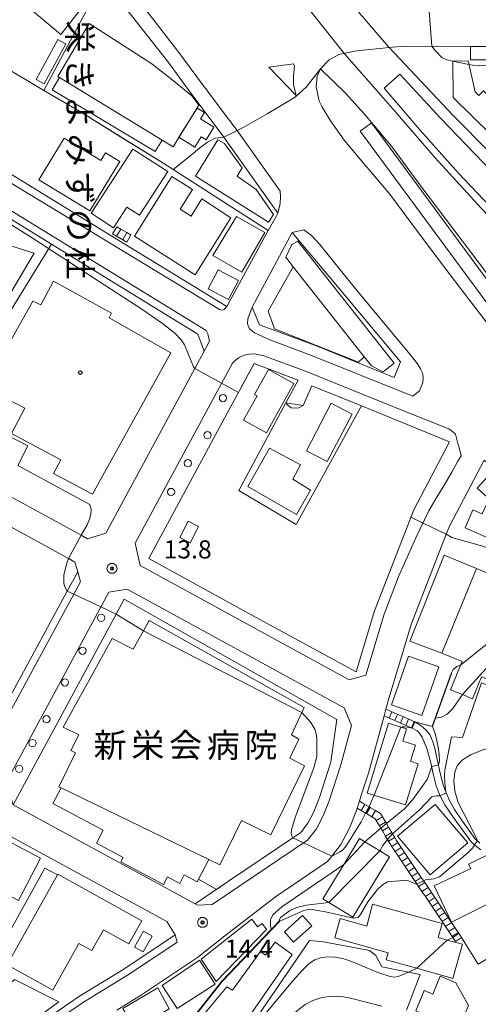
# Model space of a CAD drawing. Extents: x -14000 to -11999, y 96000 to 97500.
# Drawn here: x -12682 to -12587, y 96408 to 96612 of the extents above; entities that cross this region are included whole.
import ezdxf
from ezdxf.enums import TextEntityAlignment as Align

# ---------------------------------------------------------------- set-up
doc = ezdxf.new("R2010")
doc.units = 0
doc.header["$MEASUREMENT"] = 0
for name, color, linetype, lineweight in [('2101000', 7, 'CONTINUOUS', 0), ('2101001', 14, 'CONTINUOUS', 0), ('2213000', 6, 'CONTINUOUS', 0), ('2214000', 6, 'CONTINUOUS', 0), ('2214110', 191, 'CONTINUOUS', 0), ('2214111', 7, 'CONTINUOUS', 0), ('2214120', 195, 'CONTINUOUS', 0), ('2214121', 7, 'CONTINUOUS', 0), ('2214990', 7, 'CONTINUOUS', 0), ('2226000', 220, 'CONTINUOUS', 0), ('2238000', 3, 'CONTINUOUS', 0), ('2301000', 2, 'CONTINUOUS', 0), ('2424000', 6, 'CONTINUOUS', 0), ('3001000', 4, 'CONTINUOUS', 0), ('3002000', 5, 'CONTINUOUS', 0), ('3003000', 12, 'CONTINUOUS', 0), ('3402000', 1, 'CONTINUOUS', 0), ('4231000', 1, 'CONTINUOUS', 0), ('6110000', 1, 'CONTINUOUS', 0), ('6130000', 3, 'CONTINUOUS', 0), ('6301000', 11, 'CONTINUOUS', 0), ('7101000', 2, 'CONTINUOUS', 0), ('7101001', 54, 'CONTINUOUS', 0), ('7102000', 6, 'CONTINUOUS', 0), ('7102001', 214, 'CONTINUOUS', 0), ('7312000', 2, 'CONTINUOUS', 0), ('CLIP_BOX', 6, 'CONTINUOUS', 0)]:
    doc.layers.add(name, color=color, linetype=linetype, lineweight=lineweight)
doc.layers.add('8131000', color=4, linetype='CONTINUOUS')
doc.layers.add('8199000', color=4, linetype='CONTINUOUS')
doc.styles.add('@PlotAnnotation', font='@MS Gothic.ttf')
doc.styles.add('PlotAnnotation', font='MS Gothic.ttf')

# ---------------------------------------------------------------- blocks, each defined once
blk = doc.blocks.new('223800')
at = {"layer": '2238000'}
blk.add_circle((0, 0), 0.3, dxfattribs=at)
blk = doc.blocks.new('731200')
at = {"layer": '7312000'}
for radius in [0.15, 0.0722]:
    blk.add_circle((0, 0), radius, dxfattribs=at)
at = {"layer": 'CLIP_BOX'}
blk.add_lwpolyline([(-0.13, 0.4), (-0.34, 0.247), (-0.421, 0), (-0.34, -0.247), (-0.13, -0.4), (0.13, -0.4), (0.34, -0.247), (0.421, 0), (0.34, 0.247), (0.13, 0.4)], close=True, dxfattribs=at)
blk = doc.blocks.new('819900')
at = {"layer": '8199000'}
blk.add_circle((0, 0), 0.15, dxfattribs=at)

msp = doc.modelspace()

# ---------------------------------------------------------------- linework, layer by layer
at = {"layer": '2101000', "flags": 128}
for points in [[(-12660.2, 96565.85), (-12711.2, 96597.17), (-12712, 96600.14), (-12704.54, 96614.05), (-12693.44, 96634.77), (-12690.41, 96640.43), (-12689.33, 96639.95), (-12681.26, 96634.79), (-12674.11, 96629.45), (-12668.34, 96623.78), (-12664.91, 96620.34), (-12662.32, 96617.73), (-12656.54, 96610.31), (-12651.39, 96603.71), (-12646.54, 96597.08), (-12640.05, 96588.49), (-12639.71, 96588), (-12628.52, 96572.25), (-12628.91, 96571.54), (-12630.51, 96568.62), (-12639.1, 96552.89), (-12645.87, 96557.05)], [(-12619.69, 96602.17), (-12617.9, 96604.01), (-12615.9, 96605.1), (-12613.99, 96605.49), (-12612.18, 96605.86), (-12605.46, 96606.53), (-12602.37, 96606.83), (-12588.64, 96606.79), (-12588.63, 96603.99), (-12582.84, 96603.98), (-12581.44, 96604.05)], [(-12438.27, 96430.84), (-12447.23, 96435.97), (-12457.11, 96442.24), (-12467.47, 96449.12), (-12474.4, 96453.8), (-12477.3, 96455.76), (-12486.24, 96462.75), (-12493.11, 96468.66), (-12501.1, 96476.12), (-12509.9, 96484.11), (-12519.47, 96492.96), (-12531.27, 96504.37), (-12541.14, 96513.43), (-12552.59, 96524.01), (-12563.36, 96534.33), (-12568.92, 96539.7), (-12573.32, 96544.14), (-12577.15, 96548.86), (-12580.17, 96553.08), (-12598.69, 96577.56), (-12605.03, 96586.1), (-12610.58, 96592.76), (-12614.51, 96597.11), (-12619.69, 96602.17)], [(-12693.96, 96519.05), (-12691.03, 96517.45), (-12669.25, 96505.54), (-12667.93, 96504.82), (-12664.12, 96505.94), (-12645.72, 96540.05), (-12643.77, 96543.66), (-12645.13, 96547.21), (-12665.64, 96559.8), (-12696.75, 96578.91), (-12699.11, 96580.36)], [(-12632.31, 96549.11), (-12633.85, 96552.77), (-12625.58, 96568.26), (-12614.7, 96555.32), (-12603.11, 96541.43), (-12604.43, 96538.23)], [(-12632.31, 96549.11), (-12620.76, 96544.81), (-12604.43, 96538.23)], [(-12626.86, 96532.97), (-12624.34, 96537.66), (-12633.44, 96541.1), (-12639.55, 96529.78)], [(-12756.18, 96519.09), (-12749.48, 96531.34), (-12744.52, 96540.42), (-12720.54, 96527.31), (-12703.22, 96517.84), (-12703.08, 96517.77), (-12694.61, 96513.14), (-12671.87, 96500.71), (-12670.56, 96499.99), (-12669.96, 96497.94), (-12672.14, 96493.94), (-12692.99, 96455.6), (-12694.69, 96455.86), (-12706.66, 96462.38), (-12718.9, 96469.04), (-12734.42, 96477.48), (-12735.06, 96477.83), (-12744.18, 96482.8), (-12755.07, 96488.73), (-12766.79, 96495.1), (-12767.66, 96498.08)], [(-12612.35, 96477.23), (-12608.53, 96489.9), (-12600.38, 96510.82), (-12592.99, 96524.91), (-12611.2, 96532.32), (-12621.48, 96536.5), (-12623.27, 96532.39)], [(-12649.52, 96511.32), (-12652.75, 96505.32)], [(-12638.72, 96433.89), (-12645.68, 96429.19), (-12683.34, 96449.69), (-12662.02, 96489.2), (-12660.34, 96492.31), (-12616.35, 96467.39), (-12617.53, 96458.61), (-12617.62, 96458.34)], [(-12617.62, 96458.34), (-12619.91, 96451.23), (-12621.05, 96448.27), (-12622.32, 96445.91), (-12623.84, 96443.93), (-12625.41, 96442.87), (-12638.72, 96433.89)], [(-12612.12, 96449.02), (-12612.27, 96448.53), (-12613.67, 96444.88), (-12615.5, 96441.49), (-12617.35, 96439.08)], [(-12712.92, 96372.9), (-12712.88, 96376.22), (-12712.8, 96379.81), (-12713.31, 96384.4), (-12714.63, 96395.15), (-12713.78, 96399.57), (-12688.57, 96445.7), (-12651.54, 96425.55)], [(-12617.35, 96439.08), (-12618.22, 96437.95), (-12629.05, 96430.64)], [(-12629.05, 96430.64), (-12639.51, 96422.56)], [(-12651.54, 96425.55), (-12649.82, 96422.8), (-12660.45, 96415.67), (-12669.6, 96410.05), (-12677.61, 96404.56), (-12684.33, 96399.98), (-12688.75, 96396.49), (-12693.87, 96391.85), (-12698.18, 96387.6), (-12702.53, 96382.12), (-12706.31, 96376.58), (-12708.43, 96372.9)], [(-12639.51, 96422.56), (-12645.2, 96418.07), (-12656.94, 96410.2), (-12661.9, 96407.15)]]:
    msp.add_lwpolyline(points, dxfattribs=at)
at = {"layer": '2101000'}
for points in [[(-12564.06, 96501.64), (-12585.84, 96521.11), (-12593, 96507.45), (-12593.66, 96505.75), (-12600.86, 96487.26), (-12605.55, 96471.73), (-12606.16, 96469.48)], [(-12635.14, 96489.69), (-12633, 96488.53)], [(-12606.16, 96469.48), (-12600.19, 96466.89), (-12599.13, 96466.29), (-12598.42, 96465.73), (-12597.77, 96465.11), (-12597.03, 96464.1), (-12596.42, 96462.77), (-12596, 96461.35), (-12595.38, 96458.56), (-12595.04, 96456.86), (-12594.75, 96455.44), (-12594.28, 96453.82), (-12593.76, 96452.41), (-12593.02, 96450.57), (-12591.99, 96448.76), (-12590.49, 96446.59), (-12587.73, 96442.71), (-12586.71, 96441.75)], [(-12606.53, 96468.12), (-12609.76, 96456.29), (-12611.25, 96451.69), (-12611.64, 96450.48)], [(-12606.53, 96468.12), (-12600.75, 96465.61), (-12599.66, 96465.06), (-12599.18, 96464.53), (-12598.67, 96463.7), (-12597.71, 96461.4), (-12596.84, 96458.39), (-12596.3, 96455.85), (-12595.73, 96453.64), (-12595.01, 96451.67), (-12593.99, 96449.72), (-12592.05, 96446.86), (-12588.48, 96442.05), (-12587.35, 96440.98), (-12586.53, 96440.38)]]:
    msp.add_lwpolyline(points, dxfattribs=at)
at = {"layer": '2101001', "flags": 128}
for points in [[(-12645.87, 96557.05), (-12660.2, 96565.85)], [(-12626.86, 96532.97), (-12623.27, 96532.39)], [(-12639.55, 96529.78), (-12649.52, 96511.32)], [(-12611.64, 96450.48), (-12612.06, 96449.19), (-12612.12, 96449.02)]]:
    msp.add_lwpolyline(points, dxfattribs=at)
at = {"layer": '2101001'}
for points in [[(-12652.75, 96505.32), (-12655.25, 96500.69), (-12635.14, 96489.69)], [(-12633, 96488.53), (-12612.35, 96477.23)], [(-12606.53, 96468.12), (-12606.16, 96469.48)]]:
    msp.add_lwpolyline(points, dxfattribs=at)
at = {"layer": '2213000', "flags": 128}
for points in [[(-12690.41, 96640.43), (-12689.33, 96641.71), (-12688.45, 96642.29), (-12687.71, 96642.48), (-12679.55, 96637.25), (-12672.15, 96631.73), (-12666.22, 96625.91), (-12660.06, 96619.72), (-12654.17, 96612.15), (-12649, 96605.52), (-12644.13, 96598.87), (-12637.63, 96590.26), (-12636.99, 96589.35), (-12628.08, 96576.81), (-12628.01, 96575.64), (-12628.05, 96574.22), (-12628.52, 96572.25)], [(-12588.64, 96606.79), (-12582.9, 96606.78), (-12578.3, 96607), (-12559.19, 96607.48), (-12556.56, 96604.74)], [(-12585.38, 96549.71), (-12590.68, 96556.56), (-12595.45, 96562.89), (-12600.79, 96570), (-12605.34, 96576.17), (-12610.42, 96582.2), (-12614.8, 96587.38), (-12617.62, 96591.35), (-12619.43, 96594.33), (-12619.96, 96595.43), (-12620.57, 96598.38), (-12620.41, 96600.6), (-12619.69, 96602.17)], [(-12639.1, 96552.89), (-12639.63, 96552.31), (-12639.78, 96552.2), (-12640.15, 96552.16), (-12640.6, 96552.3), (-12710.8, 96594.82), (-12711.78, 96595.36), (-12712.42, 96595.8), (-12712.97, 96596.4), (-12713.28, 96597.05), (-12713.23, 96597.82), (-12712, 96600.14)], [(-12716.77, 96591.2), (-12716.28, 96591.63), (-12715.61, 96591.97), (-12715.15, 96591.97), (-12643.4, 96547.91), (-12643, 96547.22), (-12642.67, 96545.7), (-12643.77, 96543.66)], [(-12598.53, 96537.19), (-12598.44, 96538.12), (-12598.61, 96539.15), (-12598.97, 96539.97), (-12599.55, 96540.89), (-12600.32, 96541.93), (-12601.19, 96543.03), (-12612.76, 96556.9), (-12619.86, 96565.74), (-12621.58, 96567.65), (-12623.18, 96568.79), (-12625.58, 96568.26)], [(-12633.85, 96552.77), (-12634.77, 96550.34), (-12634.79, 96549.32), (-12634.37, 96548.31), (-12633.34, 96547.49), (-12630.2, 96545.98)], [(-12630.2, 96545.98), (-12621.55, 96542.75), (-12600.58, 96534.31), (-12599.18, 96535.45), (-12598.53, 96537.19)], [(-12631.43, 96542.7), (-12633.37, 96543.14), (-12634.46, 96543.07), (-12635.54, 96542.82), (-12636.55, 96542.35), (-12637.4, 96541.73), (-12637.95, 96541.17), (-12658.08, 96503.87), (-12657.07, 96499.29), (-12613.74, 96475.59), (-12610.35, 96476.59), (-12606.54, 96489.22), (-12603.47, 96497.1)], [(-12631.43, 96542.7), (-12622.81, 96539.49), (-12601.84, 96531.04), (-12593.1, 96527.6), (-12592.34, 96527.02), (-12591.77, 96526.45), (-12591.25, 96524.51)], [(-12603.47, 96497.1), (-12599.93, 96505.03), (-12597.24, 96510.59), (-12595.78, 96513.19), (-12594.2, 96515.78), (-12592.54, 96518.59), (-12591.25, 96520.9), (-12590.61, 96522.01), (-12590.92, 96523.41), (-12591.25, 96524.51)], [(-12669.96, 96497.94), (-12669.36, 96495.91), (-12691.42, 96455.35), (-12692.99, 96455.6)], [(-12683.34, 96449.69), (-12684.81, 96454.33), (-12663.55, 96493.74), (-12659.7, 96494.35), (-12614.8, 96469.79), (-12613.29, 96466.16), (-12615.52, 96458.01), (-12617.93, 96450.53), (-12619.14, 96447.39), (-12620.55, 96444.76), (-12622.39, 96442.38), (-12642.14, 96429.04), (-12645.15, 96428.9), (-12645.68, 96429.19)], [(-12649.82, 96422.8), (-12649.38, 96421.28), (-12650.1, 96420.8), (-12659.64, 96414.41), (-12668.78, 96408.8), (-12676.82, 96403.29), (-12683.44, 96398.77), (-12687.77, 96395.35), (-12692.84, 96390.76), (-12697.06, 96386.6), (-12701.34, 96381.22), (-12705.3, 96375.77), (-12706.84, 96372.9)]]:
    msp.add_lwpolyline(points, dxfattribs=at)
at = {"layer": '2214000'}
for points in [[(-12600.19, 96466.89), (-12606.16, 96469.48)], [(-12600.75, 96465.61), (-12606.53, 96468.12)]]:
    msp.add_lwpolyline(points, dxfattribs=at)
at = {"layer": '2214000', "flags": 128}
for points in [[(-12591.73, 96421.36), (-12592.3, 96422.21), (-12592.43, 96422.4), (-12593.12, 96423.44), (-12593.82, 96424.48), (-12594.51, 96425.52), (-12595.21, 96426.56), (-12596.6, 96428.63), (-12597.29, 96429.67), (-12597.99, 96430.71), (-12598.69, 96431.75), (-12599.38, 96432.79), (-12599.74, 96433.32), (-12600.08, 96433.83), (-12601.47, 96435.9), (-12602.16, 96436.94), (-12602.86, 96437.98), (-12603.55, 96439.02), (-12604.25, 96440.06), (-12604.95, 96441.1), (-12605.27, 96441.59), (-12605.61, 96442.15), (-12605.81, 96442.5), (-12606.25, 96443.23), (-12606.89, 96444.3), (-12607.2, 96444.84), (-12607.52, 96445.38), (-12608.16, 96446.45), (-12608.37, 96446.8), (-12609.1, 96447.23), (-12610.17, 96447.87), (-12610.38, 96447.99), (-12611.25, 96448.5), (-12612.12, 96449.02)], [(-12590.48, 96422.2), (-12590.88, 96422.79), (-12591.18, 96423.24), (-12591.88, 96424.28), (-12592.57, 96425.31), (-12593.27, 96426.35), (-12593.96, 96427.39), (-12594.66, 96428.43), (-12595.35, 96429.47), (-12596.05, 96430.51), (-12596.75, 96431.55), (-12597.44, 96432.58), (-12598.13, 96433.62), (-12598.37, 96433.98), (-12598.83, 96434.66), (-12599.53, 96435.7), (-12600.22, 96436.74), (-12600.92, 96437.78), (-12601.62, 96438.82), (-12602.31, 96439.85), (-12603, 96440.89), (-12603.7, 96441.93), (-12604.01, 96442.39), (-12604.32, 96442.92), (-12604.77, 96443.67), (-12604.96, 96444), (-12605.6, 96445.07), (-12606.03, 96445.8), (-12606.87, 96447.22), (-12607.28, 96447.9), (-12608.33, 96448.52), (-12609.41, 96449.16), (-12609.65, 96449.3), (-12610.49, 96449.8), (-12611.64, 96450.48)]]:
    msp.add_lwpolyline(points, dxfattribs=at)
at = {"layer": '2214110'}
msp.add_lwpolyline([(-12600.75, 96465.61), (-12600.19, 96466.89)], dxfattribs=at)
at = {"layer": '2214111', "flags": 128}
msp.add_lwpolyline([(-12591.73, 96421.36), (-12590.48, 96422.2)], dxfattribs=at)
at = {"layer": '2214120'}
msp.add_lwpolyline([(-12606.53, 96468.12), (-12606.16, 96469.48)], dxfattribs=at)
at = {"layer": '2214121', "flags": 128}
msp.add_lwpolyline([(-12612.12, 96449.02), (-12612.06, 96449.19), (-12611.64, 96450.48)], dxfattribs=at)
at = {"layer": '2214990'}
for points in [[(-12604.9, 96468.93), (-12605.46, 96467.65)], [(-12603.75, 96468.44), (-12604.31, 96467.15)], [(-12602.6, 96467.94), (-12603.16, 96466.65)], [(-12601.46, 96467.44), (-12602.02, 96466.16)], [(-12600.31, 96466.94), (-12600.87, 96465.66)]]:
    msp.add_lwpolyline(points, dxfattribs=at)
at = {"layer": '2214990', "flags": 128}
for points in [[(-12611.25, 96448.5), (-12610.49, 96449.8)], [(-12610.17, 96447.87), (-12609.41, 96449.16)], [(-12609.1, 96447.23), (-12608.33, 96448.52)], [(-12608.16, 96446.45), (-12606.87, 96447.22)], [(-12607.53, 96445.38), (-12606.24, 96446.14)], [(-12606.89, 96444.3), (-12605.6, 96445.07)], [(-12606.25, 96443.23), (-12604.96, 96444)], [(-12605.61, 96442.15), (-12604.32, 96442.92)], [(-12604.95, 96441.1), (-12603.7, 96441.93)], [(-12604.25, 96440.06), (-12603, 96440.89)], [(-12603.55, 96439.02), (-12602.31, 96439.85)], [(-12602.86, 96437.98), (-12601.61, 96438.82)], [(-12602.16, 96436.94), (-12600.92, 96437.78)], [(-12601.47, 96435.9), (-12600.22, 96436.74)], [(-12600.77, 96434.87), (-12599.53, 96435.7)], [(-12600.08, 96433.83), (-12598.83, 96434.66)], [(-12599.38, 96432.79), (-12598.13, 96433.62)], [(-12598.69, 96431.75), (-12597.44, 96432.58)], [(-12597.99, 96430.71), (-12596.74, 96431.55)], [(-12597.29, 96429.67), (-12596.05, 96430.51)], [(-12596.6, 96428.63), (-12595.35, 96429.47)], [(-12595.9, 96427.6), (-12594.66, 96428.43)], [(-12595.21, 96426.56), (-12593.96, 96427.39)], [(-12594.51, 96425.52), (-12593.27, 96426.35)], [(-12593.82, 96424.48), (-12592.57, 96425.31)], [(-12593.12, 96423.44), (-12591.87, 96424.28)], [(-12592.43, 96422.4), (-12591.18, 96423.24)]]:
    msp.add_lwpolyline(points, dxfattribs=at)
at = {"layer": '2226000', "flags": 128}
msp.add_lwpolyline([(-12624.77, 96596.61), (-12625.27, 96598.9), (-12625.31, 96600.7), (-12625.11, 96602.66), (-12625.28, 96603.2), (-12630.41, 96602.49), (-12624.77, 96596.61)], close=True, dxfattribs=at)
at = {"layer": '2301000'}
for points in [[(-12703.02, 96764.4), (-12697, 96750.37), (-12690.47, 96736.17), (-12688.58, 96732.06), (-12682.47, 96719.75), (-12673.89, 96703.65), (-12666.36, 96690.35), (-12658.15, 96676.88), (-12651.12, 96665.7), (-12641.84, 96652.35), (-12633.39, 96641.1), (-12625.99, 96631.26), (-12616.95, 96619.91), (-12613.88, 96616.33), (-12612.77, 96615.03), (-12605.62, 96606.7), (-12605.46, 96606.53), (-12592.24, 96592.44), (-12569.62, 96569.6), (-12541.77, 96543), (-12534.24, 96535.85)], [(-12439.24, 96440.15), (-12449.97, 96447.67), (-12459.51, 96454.62), (-12467.34, 96460.46), (-12477.97, 96469.33), (-12487.8, 96477.71), (-12498.89, 96488), (-12510.7, 96499.39), (-12523.25, 96511.04), (-12538.08, 96525.18), (-12561.03, 96547.29), (-12574.48, 96560.77), (-12586.41, 96573.28), (-12595.95, 96583.69), (-12604.26, 96593.29), (-12614.71, 96605.24), (-12625.69, 96619.12)]]:
    msp.add_lwpolyline(points, dxfattribs=at)
at = {"layer": '2424000'}
msp.add_lwpolyline([(-12558.25, 96554.94), (-12571.31, 96567.77), (-12584.2, 96580.86), (-12594.85, 96591.91), (-12603.31, 96601.02), (-12606.51, 96598.1), (-12599.13, 96589.51), (-12591.17, 96580.57), (-12582.11, 96571.03), (-12573.1, 96561.78), (-12561.99, 96551), (-12558.25, 96554.94)], dxfattribs=at)
at = {"layer": '3001000'}
for points in [[(-12673.76, 96600.34), (-12652.51, 96587.39), (-12653.92, 96585.04), (-12675.29, 96597.76)], [(-12643.74, 96593.09), (-12644.55, 96591.77), (-12641.76, 96590.07), (-12643.37, 96587.44), (-12644.43, 96588.08), (-12645.74, 96585.94), (-12649.03, 96587.95), (-12645.26, 96594.02)], [(-12659.77, 96568.21), (-12658.97, 96567.74), (-12659.82, 96566.27), (-12660.62, 96566.73), (-12661.91, 96567.47), (-12662.76, 96567.96), (-12661.9, 96569.44), (-12661.05, 96568.95)], [(-12625.36, 96561.15), (-12610.64, 96542.48), (-12611.83, 96541.4), (-12629.21, 96548.28), (-12630.57, 96551.96)], [(-12625.19, 96536.97), (-12630.86, 96526.74), (-12635.63, 96529.38), (-12632.84, 96534.42), (-12633.34, 96534.69), (-12630.46, 96539.89)], [(-12605, 96470.4), (-12601.47, 96480.48), (-12595.2, 96478.26), (-12598.74, 96468.17)], [(-12673.4, 96453.22), (-12642.84, 96438.35), (-12645.25, 96433.78), (-12647.93, 96435.2), (-12648.86, 96433.44), (-12651.38, 96434.77), (-12652.2, 96433.21), (-12661.01, 96437.86), (-12660.53, 96438.78), (-12666.11, 96441.73), (-12664.67, 96444.47), (-12675.11, 96449.98)], [(-12684.57, 96416.54), (-12687.15, 96417.98), (-12676.76, 96436.61), (-12674.17, 96435.17)], [(-12644.42, 96417.72), (-12633.89, 96425.99), (-12632.74, 96424.4), (-12631.78, 96425.1), (-12630.88, 96423.85), (-12641.3, 96413.14)], [(-12652.49, 96412.28), (-12644.78, 96417.53), (-12641.53, 96412.57), (-12649.36, 96407.54)]]:
    msp.add_lwpolyline(points, close=True, dxfattribs=at)
at = {"layer": '3001000', "flags": 128}
for points in [[(-12672.78, 96587.76), (-12665.19, 96583.14), (-12664.22, 96584.75), (-12661.25, 96582.94), (-12667.47, 96572.71), (-12678.02, 96579.13), (-12672.78, 96587.76)], [(-12651.34, 96580.88), (-12657.18, 96571.82), (-12659.78, 96573.51), (-12662.55, 96569.24), (-12667.18, 96572.25), (-12658.53, 96585.53), (-12651.34, 96580.88)], [(-12638.26, 96571.27), (-12645.67, 96559.48), (-12658.22, 96567.51), (-12650.48, 96579.83), (-12646.2, 96577.14), (-12648.75, 96573.07), (-12646.47, 96571.63), (-12644.24, 96575.18), (-12638.26, 96571.27)], [(-12641.96, 96563.49), (-12637.12, 96571.55), (-12631.26, 96568.23), (-12635.99, 96560.05), (-12641.96, 96563.49)], [(-12624.68, 96509.85), (-12634.77, 96515.6), (-12630.26, 96523.6), (-12623.86, 96520.09), (-12625.45, 96517.18), (-12621.77, 96514.89), (-12624.68, 96509.85)], [(-12584.44, 96518.42), (-12573.75, 96509.16), (-12574.42, 96508.3), (-12584.12, 96512.49), (-12587.27, 96515.3), (-12584.44, 96518.42)], [(-12576.52, 96501.2), (-12589.78, 96507.05), (-12588.13, 96510.79), (-12586.2, 96509.94), (-12585.22, 96512.15), (-12573.89, 96507.15), (-12576.52, 96501.2)], [(-12594.57, 96481.13), (-12601.23, 96483.63), (-12594.11, 96501.43), (-12587.42, 96498.66), (-12594.57, 96481.13)], [(-12603.76, 96443.18), (-12595.96, 96449.79), (-12589.22, 96441.81), (-12597.02, 96435.21), (-12603.76, 96443.18)], [(-12618.01, 96429.46), (-12619.24, 96430.21), (-12614.9, 96437.33), (-12611.62, 96442.72), (-12610.54, 96442.07), (-12607.4, 96440.16), (-12605.42, 96438.95), (-12613.04, 96426.44), (-12618.01, 96429.46)], [(-12596.14, 96432.93), (-12588.61, 96436.49), (-12589.05, 96437.39), (-12585.2, 96439.26), (-12584.21, 96437.19), (-12580.36, 96438.97), (-12577.7, 96433.35), (-12580.9, 96431.84), (-12579.84, 96429.58), (-12583.94, 96427.65), (-12584.69, 96429.32), (-12592.58, 96425.4), (-12596.14, 96432.93)], [(-12592.27, 96413.76), (-12599.73, 96415.84), (-12606.08, 96417.61), (-12605.68, 96419.05), (-12616.75, 96422.14), (-12615.63, 96426.14), (-12610.12, 96424.56), (-12608.96, 96429.14), (-12594.51, 96425.11), (-12595.31, 96422.21), (-12593.49, 96421.7), (-12590.3, 96420.81), (-12592.27, 96413.76)], [(-12627.19, 96423.37), (-12623.4, 96426.75), (-12621.5, 96424.61), (-12625.29, 96421.24), (-12627.19, 96423.37)], [(-12639.09, 96412.03), (-12637.91, 96411.31), (-12632.14, 96419.32), (-12631.08, 96418.56), (-12629.07, 96421.28), (-12625.57, 96418.7), (-12638.38, 96400.18), (-12642.9, 96399.23), (-12646.7, 96402.89), (-12639.09, 96412.03)], [(-12598.26, 96411.24), (-12596.45, 96410.49), (-12594.92, 96414.19), (-12591.7, 96412.86), (-12589.08, 96408.13), (-12591.06, 96403.35), (-12599.99, 96407.04), (-12598.26, 96411.24)], [(-12673.89, 96408.92), (-12688.29, 96398.37), (-12688.43, 96398.69), (-12693.39, 96404.14), (-12683.03, 96413.55), (-12674.82, 96409.39), (-12673.89, 96408.92)], [(-12651.03, 96407.45), (-12658.14, 96403.26), (-12660.63, 96407.49), (-12653.36, 96411.81), (-12651.03, 96407.45)]]:
    msp.add_lwpolyline(points, close=True, dxfattribs=at)
at = {"layer": '3002000', "flags": 128}
for points in [[(-12673.46, 96609.27), (-12695.73, 96627.86), (-12688.08, 96638.31), (-12684.46, 96636.41), (-12679.91, 96633.16), (-12674.75, 96629.32), (-12668.79, 96623.51), (-12665.5, 96619.42), (-12673.46, 96609.27)], [(-12629.44, 96571.98), (-12630.44, 96570.39), (-12645.57, 96579.94), (-12640.93, 96587.42), (-12639.61, 96586.66), (-12635.93, 96581.61), (-12636.98, 96579.9), (-12633.04, 96577.13), (-12629.44, 96571.98)], [(-12700.1, 96554.57), (-12698.61, 96556.71), (-12699.69, 96557.47), (-12697.32, 96560.87), (-12701.94, 96564.09), (-12696.66, 96576.96), (-12686.75, 96570.93), (-12688.05, 96566.81), (-12679, 96563.95), (-12688.67, 96547.75), (-12700.1, 96554.57)], [(-12577.73, 96494.59), (-12583.39, 96480.12), (-12585.12, 96475.7), (-12586.36, 96476.23), (-12588.21, 96471.68), (-12590.27, 96472.52), (-12592.76, 96473.53), (-12590.76, 96478.42), (-12590.36, 96479.41), (-12594.57, 96481.13), (-12587.42, 96498.66), (-12577.73, 96494.59)], [(-12610.01, 96452.13), (-12605.61, 96466.58), (-12603.1, 96465.81), (-12601.88, 96465.44), (-12602.67, 96462.88), (-12600.06, 96462.08), (-12601.09, 96458.71), (-12599.49, 96458.22), (-12602.09, 96449.72), (-12610.01, 96452.13)], [(-12682.26, 96429.91), (-12689.85, 96433.89), (-12690.97, 96431.75), (-12694.17, 96433.43), (-12688.45, 96444.32), (-12677.67, 96438.66), (-12682.26, 96429.91)]]:
    msp.add_lwpolyline(points, close=True, dxfattribs=at)
at = {"layer": '3002000'}
for points in [[(-12667.62, 96611.56), (-12654.63, 96603.17), (-12650.11, 96599.66), (-12646.37, 96596.55), (-12644.89, 96594.62), (-12650.24, 96586.01), (-12652.51, 96587.39), (-12673.76, 96600.34), (-12674.09, 96600.54)], [(-12694.35, 96538.29), (-12692.38, 96541.91), (-12691.89, 96541.7), (-12687.35, 96539.72), (-12679.29, 96553.99), (-12677.63, 96553.26), (-12675, 96558.13), (-12663, 96551.51), (-12663.44, 96550.58), (-12650.69, 96543.32), (-12666.93, 96514.07), (-12674.98, 96518.32), (-12673.46, 96521.18), (-12683.71, 96526.58), (-12680.93, 96531.85), (-12688.3, 96535.67), (-12693.83, 96538.07)], [(-12655.18, 96487.86), (-12623.08, 96469.89), (-12623.58, 96468.83), (-12625.74, 96464.2), (-12624.16, 96463.32), (-12626.04, 96459.37), (-12623.02, 96457.77), (-12629.96, 96443.49), (-12636.09, 96446.47), (-12640.57, 96437.25), (-12642.84, 96438.35), (-12673.4, 96453.22), (-12673.86, 96453.44), (-12670.44, 96460.48), (-12671.36, 96460.93), (-12669.76, 96464.23), (-12672.98, 96465.8), (-12662.87, 96484.17), (-12658.52, 96481.91), (-12656.36, 96485.77)], [(-12674.17, 96435.17), (-12674.06, 96435.37), (-12656.72, 96425.69), (-12659.39, 96420.91), (-12664.62, 96423.83), (-12667.03, 96419.51), (-12669.72, 96421.01), (-12675.15, 96411.28), (-12684.57, 96416.54)]]:
    msp.add_lwpolyline(points, close=True, dxfattribs=at)
at = {"layer": '3003000'}
for points in [[(-12672.4, 96607.31), (-12676.92, 96599.01), (-12678.6, 96599.92), (-12674.09, 96608.22)], [(-12625.64, 96565.75), (-12624.4, 96566.41), (-12604.48, 96541.15), (-12606.71, 96539.39), (-12609.17, 96540.62), (-12610.64, 96542.48), (-12625.36, 96561.15), (-12626.91, 96563.11)]]:
    msp.add_lwpolyline(points, close=True, dxfattribs=at)
at = {"layer": '3003000', "flags": 128}
for points in [[(-12568.58, 96572.92), (-12592.21, 96596.21), (-12592.3, 96603.72), (-12589.12, 96603.76), (-12587.67, 96597.35), (-12586.92, 96596.59), (-12585.94, 96597.55), (-12565.09, 96576.34), (-12568.58, 96572.92)], [(-12580.4, 96547.08), (-12611.49, 96589.24), (-12609.16, 96590.96), (-12578.08, 96548.8), (-12580.4, 96547.08)], [(-12638.73, 96554.34), (-12642.97, 96556.55), (-12640.89, 96560.53), (-12636.65, 96558.32), (-12638.73, 96554.34)], [(-12613.18, 96530.62), (-12618.33, 96520.78), (-12622.62, 96523.03), (-12617.47, 96532.87), (-12613.18, 96530.62)], [(-12644.96, 96507.32), (-12646.7, 96503.98), (-12648.82, 96505.09), (-12647.08, 96508.43), (-12644.96, 96507.32)]]:
    msp.add_lwpolyline(points, close=True, dxfattribs=at)
at = {"layer": '3402000'}
for points in [[(-12661.91, 96567.47), (-12661.05, 96568.95)], [(-12660.62, 96566.73), (-12659.77, 96568.21)]]:
    msp.add_lwpolyline(points, dxfattribs=at)
at = {"layer": '4231000'}
msp.add_lwpolyline([(-12656.4, 96419.22), (-12654.55, 96422.52), (-12656.35, 96423.52), (-12658.19, 96420.22)], close=True, dxfattribs=at)
at = {"layer": '6110000', "flags": 128}
for points in [[(-12630.51, 96568.62), (-12650.23, 96581.29), (-12652.12, 96582.5), (-12659.98, 96587.35), (-12669.74, 96593.41), (-12677, 96597.66), (-12703.69, 96613.57), (-12704.54, 96614.05)], [(-12438.27, 96430.84), (-12447.23, 96435.97), (-12457.11, 96442.24), (-12467.47, 96449.12), (-12474.4, 96453.8), (-12477.3, 96455.76), (-12486.24, 96462.75), (-12493.11, 96468.66), (-12501.1, 96476.12), (-12509.9, 96484.11), (-12519.47, 96492.96), (-12531.27, 96504.37), (-12541.14, 96513.43), (-12552.59, 96524.01), (-12563.36, 96534.33), (-12568.92, 96539.7), (-12573.32, 96544.14), (-12577.15, 96548.86), (-12580.17, 96553.08), (-12598.69, 96577.56), (-12605.03, 96586.1), (-12610.58, 96592.76), (-12614.51, 96597.11), (-12619.69, 96602.17)], [(-12624.34, 96537.66), (-12633.44, 96541.1), (-12639.55, 96529.78)], [(-12631.12, 96525.06), (-12626.86, 96532.97), (-12624.34, 96537.66)], [(-12621.48, 96536.5), (-12623.27, 96532.39)], [(-12612.35, 96477.23), (-12608.53, 96489.9), (-12600.38, 96510.82), (-12592.99, 96524.91), (-12611.2, 96532.32), (-12621.48, 96536.5)], [(-12617.35, 96439.08), (-12618.22, 96437.95), (-12629.05, 96430.64)], [(-12628.12, 96425.63), (-12631.5, 96422.08), (-12640.04, 96413.11), (-12648.25, 96402.68), (-12646.74, 96401.47), (-12649.84, 96397.78), (-12651.47, 96395.84)]]:
    msp.add_lwpolyline(points, dxfattribs=at)
at = {"layer": '6110000'}
for points in [[(-12581.6, 96480.9), (-12584.26, 96474.2), (-12586.37, 96475), (-12590.29, 96463.66), (-12592.6, 96463.77), (-12593.98, 96456.91), (-12594.02, 96455.75), (-12593.97, 96454.24), (-12593.76, 96452.41), (-12593.02, 96450.57), (-12591.99, 96448.76), (-12590.49, 96446.59), (-12587.73, 96442.71)], [(-12592.57, 96476.88), (-12595.9, 96467.63), (-12596.52, 96465.9)], [(-12596.52, 96465.9), (-12600.19, 96466.89)], [(-12617.62, 96458.34), (-12619.91, 96451.23), (-12621.05, 96448.27), (-12622.32, 96445.91), (-12623.84, 96443.93), (-12625.41, 96442.87), (-12638.72, 96433.89), (-12641.23, 96432.19), (-12644.99, 96434.27)], [(-12576.54, 96425.21), (-12577.22, 96425.45), (-12582.11, 96422.63), (-12580.96, 96420.37), (-12587.08, 96416.68), (-12590.48, 96422.2)]]:
    msp.add_lwpolyline(points, dxfattribs=at)
at = {"layer": '6130000', "flags": 128}
for points in [[(-12677, 96597.66), (-12664.91, 96620.34)], [(-12645.87, 96557.05), (-12660.2, 96565.85)], [(-12611.2, 96532.32), (-12624.71, 96507.78), (-12636.62, 96514.83), (-12631.12, 96525.06)], [(-12639.55, 96529.78), (-12649.52, 96511.32)]]:
    msp.add_lwpolyline(points, dxfattribs=at)
at = {"layer": '6130000'}
for points in [[(-12691.68, 96542.24), (-12690.31, 96541.67), (-12675.41, 96565.8)], [(-12652.75, 96505.32), (-12655.25, 96500.69), (-12635.14, 96489.69)], [(-12633, 96488.53), (-12612.35, 96477.23)]]:
    msp.add_lwpolyline(points, dxfattribs=at)
at = {"layer": '6301000', "flags": 128}
msp.add_lwpolyline([(-12601.93, 96407.17), (-12599.08, 96414.59), (-12601.46, 96415.07), (-12606.98, 96416.17), (-12608.23, 96418.51), (-12609.57, 96419.55), (-12619.06, 96421.29), (-12621.98, 96421.58), (-12638.9, 96396.87), (-12638.93, 96395.08), (-12639.09, 96386.18), (-12638.71, 96386.22), (-12620.39, 96388.3)], dxfattribs=at)
at = {"layer": '7101000'}
for points in [[(-12639.71, 96588), (-12641.51, 96587.8), (-12643.13, 96586.97), (-12644.7, 96585.77), (-12645.99, 96584.69), (-12648.19, 96582.85), (-12650.23, 96581.29)], [(-12581.6, 96480.9), (-12581.42, 96480.54), (-12580.05, 96477.72), (-12578.62, 96476.19), (-12574.25, 96472.67), (-12574.1, 96472.34), (-12574.17, 96471.62), (-12576.9, 96465.01), (-12578.14, 96463.35), (-12578.84, 96462.86), (-12585.87, 96461.16), (-12588.52, 96460.12), (-12589.55, 96459.53), (-12590.37, 96458.92), (-12591.42, 96457.76), (-12591.92, 96456.49), (-12592.1, 96454.68), (-12591.89, 96452.52), (-12591.18, 96450.15), (-12587.69, 96443.33), (-12587.2, 96442.22)], [(-12587.8, 96441.41), (-12588.22, 96440.75), (-12589.13, 96439.85), (-12595.04, 96434.79), (-12596.24, 96434.35), (-12597.97, 96434.17), (-12598.37, 96433.98)], [(-12599.74, 96433.32), (-12599.87, 96433.26), (-12601.81, 96434.09), (-12605.8, 96433.77), (-12606.89, 96433.12), (-12607.93, 96432.15), (-12609.87, 96429.62), (-12611.39, 96426.97), (-12611.9, 96426.35), (-12612.85, 96426.23), (-12618.68, 96427.56), (-12621.87, 96428.07), (-12623.17, 96427.82), (-12628.12, 96425.63)]]:
    msp.add_lwpolyline(points, dxfattribs=at)
at = {"layer": '7101001'}
for points in [[(-12650.23, 96581.29), (-12652.12, 96582.5), (-12669.74, 96593.41), (-12677, 96597.66), (-12703.69, 96613.57)], [(-12580.17, 96553.08), (-12598.69, 96577.56), (-12605.03, 96586.1), (-12610.58, 96592.76), (-12614.51, 96597.11), (-12619.69, 96602.17), (-12622.68, 96598.34), (-12624.94, 96596.27), (-12630.71, 96592.82), (-12635.58, 96590.05), (-12636.99, 96589.35), (-12639.71, 96588)], [(-12587.2, 96442.22), (-12587.8, 96441.41)], [(-12649.84, 96397.78), (-12646.74, 96401.47), (-12648.25, 96402.68), (-12640.04, 96413.11), (-12631.5, 96422.08), (-12628.12, 96425.63)]]:
    msp.add_lwpolyline(points, dxfattribs=at)
at = {"layer": '7101001', "flags": 128}
msp.add_lwpolyline([(-12599.74, 96433.32), (-12598.37, 96433.98)], dxfattribs=at)
at = {"layer": '7102000'}
for points in [[(-12596.65, 96606.81), (-12595.94, 96605.94), (-12594.52, 96604.45), (-12593.53, 96604), (-12592.3, 96603.72)], [(-12588.96, 96603.06), (-12588.23, 96602.91), (-12585.33, 96602.79), (-12582.36, 96602.89), (-12576.11, 96603.11)], [(-12697, 96578.16), (-12679.2, 96566.99), (-12666.69, 96558.83), (-12656.7, 96552.33), (-12652.44, 96549.39), (-12649.84, 96547.36), (-12648.52, 96546.02), (-12647.89, 96544.99), (-12645.97, 96540.39), (-12645.72, 96540.05)], [(-12623.27, 96532.39), (-12624.31, 96531.83), (-12625.76, 96531.93), (-12626.54, 96532.58), (-12626.86, 96532.97)], [(-12685.16, 96526.54), (-12680.29, 96524.02), (-12682.36, 96519.95), (-12667.49, 96511.91), (-12667.2, 96510.86), (-12667.25, 96509.92), (-12667.5, 96508.88), (-12668.01, 96507.67), (-12669.25, 96505.54)], [(-12593.66, 96505.75), (-12592.54, 96505.05), (-12585.86, 96503.2), (-12574.96, 96499.19), (-12573.63, 96498.61)], [(-12672.14, 96493.94), (-12672.69, 96495), (-12672.84, 96495.65), (-12672.82, 96497.31), (-12672.21, 96499.77), (-12671.87, 96500.71)], [(-12592.62, 96476.9), (-12592.26, 96477.72), (-12591.47, 96478.32), (-12590.85, 96478.54)], [(-12595.9, 96467.63), (-12594.65, 96467.89), (-12593.47, 96468.48), (-12592.27, 96469.66), (-12590.27, 96472.52)], [(-12625.41, 96442.87), (-12625.67, 96443.3), (-12625.77, 96443.76), (-12625.72, 96444.52), (-12624.93, 96447.07), (-12621.06, 96457.34), (-12620.49, 96459.74), (-12620.46, 96463.44), (-12620.59, 96464.39), (-12620.84, 96465.25), (-12621.69, 96466.77), (-12623.58, 96468.83)], [(-12603.1, 96465.81), (-12602.77, 96465.85), (-12602.22, 96465.84), (-12601.66, 96465.76), (-12600.75, 96465.61)], [(-12596.52, 96465.9), (-12595.99, 96464.45), (-12595.63, 96462.93), (-12595.36, 96461.61), (-12595.16, 96460.12), (-12595.08, 96458.73), (-12595.26, 96457.97)], [(-12596.68, 96457.62), (-12597.61, 96454.93), (-12600.57, 96450.78), (-12602.22, 96448.96), (-12606.03, 96445.8)], [(-12594.96, 96451.58), (-12595.68, 96451.55), (-12596.65, 96451.35), (-12599.17, 96448.76), (-12604.77, 96443.67)], [(-12617.35, 96439.08), (-12615.77, 96439.89), (-12615.09, 96440.4), (-12614.48, 96441.04), (-12611.29, 96446.21), (-12610.38, 96447.99)], [(-12614.9, 96437.33), (-12627.74, 96428.54), (-12629.47, 96426.97), (-12630.06, 96425.93), (-12630.03, 96424.7), (-12629.9, 96423.9)], [(-12618.01, 96429.46), (-12622.68, 96428.92), (-12624.67, 96428.44), (-12626.15, 96427.75), (-12627.97, 96426.37), (-12628.21, 96425.85), (-12628.16, 96425.66)], [(-12632.72, 96404.5), (-12625.46, 96413.23), (-12623.51, 96415.41), (-12622.04, 96416.83), (-12620.86, 96417.63), (-12619.68, 96418.02), (-12618.27, 96418.19), (-12616.65, 96418.13), (-12614.89, 96417.8), (-12613.06, 96417.19), (-12607.84, 96414.95), (-12605.26, 96414.13), (-12604.38, 96414.02), (-12603.64, 96414.11), (-12601.46, 96415.07), (-12599.73, 96415.84)], [(-12607, 96407.99), (-12613.46, 96409.63), (-12614.93, 96409.9), (-12616.43, 96410.04), (-12618.02, 96409.99), (-12619.65, 96409.73), (-12621.28, 96409.19), (-12622.85, 96408.34), (-12624.41, 96407.2), (-12627.7, 96404.13), (-12631.01, 96400.41), (-12632.48, 96398.49), (-12633.81, 96396.5), (-12636.25, 96392.16), (-12638.14, 96387.96), (-12638.69, 96386.34), (-12638.71, 96386.22), (-12638.98, 96384.98), (-12639.1, 96382.41), (-12638.84, 96379.93), (-12637.78, 96376.75), (-12637.17, 96375.92), (-12635.65, 96375.05)]]:
    msp.add_lwpolyline(points, dxfattribs=at)
at = {"layer": '7102000', "flags": 128}
for points in [[(-12656.36, 96485.77), (-12662.02, 96489.2)], [(-12609.65, 96449.3), (-12609.19, 96450.33), (-12608.62, 96451.67)], [(-12607.2, 96444.84), (-12610.54, 96442.07)], [(-12605.81, 96442.5), (-12606.77, 96441.27), (-12607.4, 96440.16)], [(-12593.49, 96421.7), (-12592.3, 96422.21)]]:
    msp.add_lwpolyline(points, dxfattribs=at)
at = {"layer": '7102001'}
for points in [[(-12632.13, 96698.01), (-12636.5, 96693.86), (-12603.61, 96665.28), (-12600.22, 96662.2), (-12597.21, 96659.61), (-12594.87, 96656.11), (-12595.26, 96631.12), (-12595.33, 96627.22), (-12595.95, 96625.51), (-12596.99, 96623.38), (-12597.84, 96622.28), (-12597.5, 96617.82), (-12596.65, 96606.81)], [(-12626.86, 96532.97), (-12624.34, 96537.66), (-12633.44, 96541.1), (-12636.25, 96535.9), (-12636.68, 96535.09), (-12640.19, 96537.02), (-12645.72, 96540.05)], [(-12593.66, 96505.75), (-12598.46, 96508.07), (-12600.98, 96509.29), (-12600.96, 96509.33), (-12600.38, 96510.82), (-12592.99, 96524.91), (-12611.2, 96532.32), (-12621.48, 96536.5), (-12623.27, 96532.39)], [(-12671.87, 96500.71), (-12669.25, 96505.54)], [(-12568.64, 96496.29), (-12571.84, 96498.88), (-12573.33, 96498.53), (-12575.23, 96498.07), (-12578.91, 96488.23), (-12580.19, 96484.81), (-12581.65, 96480.92), (-12581.63, 96480.91), (-12584.26, 96474.2), (-12586.37, 96475), (-12590.29, 96463.66), (-12592.6, 96463.77), (-12593.98, 96456.91), (-12594.02, 96455.75), (-12593.97, 96454.24), (-12593.76, 96452.41), (-12593.66, 96452.16), (-12594.96, 96451.58)], [(-12568.65, 96496.43), (-12571.81, 96498.99), (-12573.35, 96498.63), (-12575.3, 96498.16), (-12578.99, 96488.3), (-12580.89, 96486.5), (-12581.12, 96486.29), (-12590.65, 96478.7), (-12590.85, 96478.54)], [(-12662.02, 96489.2), (-12665.2, 96490.69), (-12670.78, 96493.3), (-12672.14, 96493.94)], [(-12595.9, 96467.63), (-12596.52, 96465.9)], [(-12600.75, 96465.61), (-12600.19, 96466.89), (-12596.57, 96465.91)], [(-12595.26, 96457.97), (-12596.68, 96457.62)], [(-12628.16, 96425.66), (-12631.54, 96422.11), (-12640.08, 96413.14), (-12648.32, 96402.67), (-12646.81, 96401.46), (-12649.88, 96397.81), (-12651.49, 96395.9), (-12651.53, 96395.85), (-12651.06, 96394.11), (-12653.44, 96393.22)], [(-12592.3, 96422.21), (-12591.03, 96423.03), (-12590.88, 96422.79), (-12590.48, 96422.2), (-12587.08, 96416.68), (-12580.96, 96420.37), (-12582.11, 96422.63), (-12577.22, 96425.45), (-12576.54, 96425.21)]]:
    msp.add_lwpolyline(points, dxfattribs=at)
at = {"layer": '7102001', "flags": 128}
for points in [[(-12592.3, 96603.72), (-12588.96, 96603.06)], [(-12623.58, 96468.83), (-12656.36, 96485.77)], [(-12583.39, 96480.12), (-12590.27, 96472.52)], [(-12596.57, 96465.91), (-12595.95, 96467.65), (-12592.62, 96476.9)], [(-12608.62, 96451.67), (-12608.61, 96451.7), (-12603.1, 96465.81)], [(-12610.38, 96447.99), (-12609.65, 96449.3)], [(-12607.2, 96444.84), (-12606.03, 96445.8)], [(-12617.35, 96439.08), (-12623.2, 96441.83), (-12625.41, 96442.87)], [(-12605.81, 96442.5), (-12604.77, 96443.67)], [(-12610.54, 96442.07), (-12614.9, 96437.33)], [(-12618.01, 96429.46), (-12607.4, 96440.16)], [(-12629.9, 96423.9), (-12640.12, 96413.18), (-12648.33, 96402.74)], [(-12599.73, 96415.84), (-12593.49, 96421.7)]]:
    msp.add_lwpolyline(points, dxfattribs=at)

# ---------------------------------------------------------------- block references
at = {"layer": '2238000', "xscale": 2.5, "yscale": 2.5, "zscale": 2.5}
for p in [(-12639.89, 96533.95), (-12643.09, 96526.25), (-12647.16, 96520.44), (-12650.64, 96514.5), (-12665.11, 96488.42), (-12668.96, 96481.62), (-12672.62, 96475.05), (-12676.45, 96467.42), (-12679.33, 96462.47), (-12682.08, 96457.15)]:
    msp.add_blockref('223800', p, dxfattribs=at)
at = {"layer": '7312000', "xscale": 2.5, "yscale": 2.5, "zscale": 2.5}
for p in [(-12662.87, 96498.65, 13.8), (-12644.12, 96425.33, 14.4)]:
    msp.add_blockref('731200', p, dxfattribs=at)
at = {"layer": '8199000', "xscale": 2.5, "yscale": 2.5, "zscale": 2.5}
msp.add_blockref('819900', (-12669.42, 96539.23), dxfattribs=at)

# ---------------------------------------------------------------- texts
at = {"layer": '7312000', "style": 'PlotAnnotation'}
for s, p in [('13.8', (-12652.17, 96500.73)), ('14.4', (-12639.53, 96418.04))]:
    msp.add_text(s, height=3.75, dxfattribs=at).set_placement(p)
at = {"layer": '8131000', "style": '@PlotAnnotation'}
for s, p in [('栄', (-12669.55, 96608.76)), ('き', (-12669.55, 96600.95)), ('よ', (-12669.55, 96593.13)), ('み', (-12669.55, 96585.32)), ('ず', (-12669.55, 96577.51)), ('の', (-12669.55, 96569.7)), ('杜', (-12669.55, 96561.88))]:
    msp.add_text(s, height=5, rotation=270, dxfattribs=at).set_placement(p, align=Align.MIDDLE_CENTER)
at = {"layer": '8131000', "style": 'PlotAnnotation'}
for s, p in [('新', (-12663.27, 96462.04)), ('栄', (-12655.46, 96462.04)), ('会', (-12647.65, 96462.04)), ('病', (-12639.84, 96462.04)), ('院', (-12632.02, 96462.04))]:
    msp.add_text(s, height=5, dxfattribs=at).set_placement(p, align=Align.MIDDLE_CENTER)

doc.saveas('drawing.dxf')
